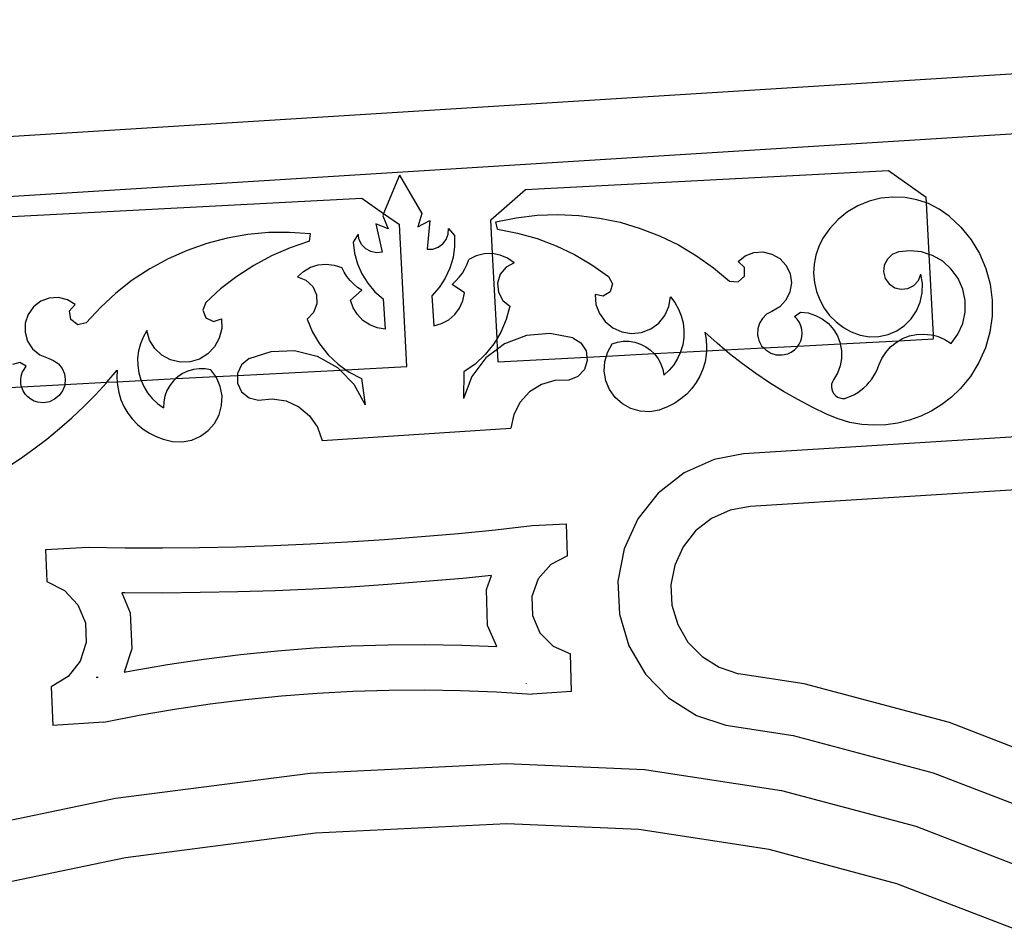
# Model space of a CAD drawing. Units: millimetres. Extents: x 62 to 3213, y -240 to 1873.
# Drawn here: x 2880 to 3010, y 1430 to 1551 of the extents above; entities that cross this region are included whole.
import ezdxf

# ---------------------------------------------------------------- set-up
doc = ezdxf.new("R2010")
doc.units = ezdxf.units.MM

msp = doc.modelspace()

# ---------------------------------------------------------------- linework, layer by layer
for p, q in [((2757.78, 1528.02), (3125.95, 1551.05)), ((3126.09, 1543.05), (2757.99, 1520.01)), ((2930.07, 1530.43), (2927.95, 1525.32)), ((2930.07, 1530.43), (2933.01, 1525.34)), ((2946.79, 1528.5), (2994.94, 1531.02)), ((2994.94, 1531.02), (2999.95, 1527.51)), ((2942.18, 1524.48), (2946.79, 1528.5)), ((2876.89, 1524.83), (2925.04, 1527.36)), ((2925.04, 1527.36), (2927.95, 1525.32)), ((2992.39, 1526.96), (2990.9, 1526.35)), ((2993.94, 1527.35), (2992.39, 1526.96)), ((2995.54, 1527.51), (2993.94, 1527.35)), ((2997.15, 1527.45), (2995.54, 1527.51)), ((2998.73, 1527.15), (2997.15, 1527.45)), ((2999.99, 1526.72), (2998.73, 1527.15)), ((2999.99, 1526.72), (2999.95, 1527.51)), ((3000.25, 1526.64), (2999.99, 1526.72)), ((3000.35, 1519.89), (2999.99, 1526.72)), ((3001.68, 1525.91), (3000.25, 1526.64)), ((2927.95, 1525.32), (2927.82, 1525.01)), ((2927.95, 1525.32), (2930.05, 1523.84)), ((2933.01, 1525.34), (2932.49, 1523.53)), ((2945.55, 1524.75), (2948.31, 1525.08)), ((2948.31, 1525.08), (2951.08, 1525.19)), ((2951.08, 1525.19), (2953.85, 1525.07)), ((2953.85, 1525.07), (2956.61, 1524.72)), ((2989.52, 1525.53), (2988.26, 1524.52)), ((2990.9, 1526.35), (2989.52, 1525.53)), ((3002.99, 1524.98), (3001.68, 1525.91)), ((2926.89, 1523.94), (2927.73, 1520.19)), ((2928.56, 1523.28), (2926.89, 1523.94)), ((2927.82, 1525.01), (2928.56, 1523.28)), ((2931.03, 1505), (2930.05, 1523.84)), ((2932.49, 1523.53), (2934.07, 1524.41)), ((2934.07, 1524.41), (2933.72, 1520.58)), ((2942.41, 1519.99), (2942.18, 1524.48)), ((2942.83, 1524.2), (2945.55, 1524.75)), ((2943.08, 1523.25), (2942.83, 1524.2)), ((2956.61, 1524.72), (2959.32, 1524.15)), ((2959.32, 1524.15), (2961.98, 1523.35)), ((2988.26, 1524.52), (2987.17, 1523.35)), ((3002.99, 1524.98), (3004.56, 1523.51)), ((2909.92, 1522.53), (2907.18, 1522.05)), ((2912.68, 1522.78), (2909.92, 1522.53)), ((2915.46, 1522.81), (2912.68, 1522.78)), ((2918.23, 1522.61), (2915.46, 1522.81)), ((2918.1, 1521.64), (2918.23, 1522.61)), ((2924.55, 1522.56), (2923.89, 1521.52)), ((2924.69, 1521.82), (2924.55, 1522.56)), ((2936.26, 1521.88), (2936.52, 1522.59)), ((2936.52, 1522.59), (2936.57, 1523.34)), ((2936.57, 1523.34), (2937.36, 1522.39)), ((2943.08, 1523.25), (2945.72, 1522.73)), ((2945.72, 1522.73), (2948.31, 1521.98)), ((2961.98, 1523.35), (2964.57, 1522.35)), ((2987.17, 1523.35), (2986.25, 1522.03)), ((3004.56, 1523.51), (3005.91, 1521.84)), ((2904.5, 1521.35), (2901.88, 1520.43)), ((2907.18, 1522.05), (2904.5, 1521.35)), ((2918.1, 1521.64), (2915.55, 1520.77)), ((2923.89, 1521.52), (2924.07, 1520.06)), ((2925.04, 1521.16), (2924.69, 1521.82)), ((2925.57, 1520.62), (2925.04, 1521.16)), ((2935.19, 1520.84), (2935.8, 1521.28)), ((2935.8, 1521.28), (2936.26, 1521.88)), ((2937.36, 1522.39), (2937.37, 1520.92)), ((2948.31, 1521.98), (2950.83, 1521.02)), ((2964.57, 1522.35), (2967.07, 1521.14)), ((2986.25, 1522.03), (2985.7, 1520.94)), ((3005.91, 1521.84), (3007.02, 1520)), ((2901.88, 1520.43), (2899.34, 1519.3)), ((2915.55, 1520.77), (2913.08, 1519.7)), ((2924.07, 1520.06), (2924.46, 1518.64)), ((2926.24, 1520.26), (2925.57, 1520.62)), ((2926.98, 1520.12), (2926.24, 1520.26)), ((2927.73, 1520.19), (2926.98, 1520.12)), ((2933.72, 1520.58), (2934.47, 1520.6)), ((2934.47, 1520.6), (2935.19, 1520.84)), ((2937.37, 1520.92), (2937.16, 1519.46)), ((2941.27, 1519.97), (2940.23, 1519.7)), ((2942.34, 1520), (2941.27, 1519.97)), ((2942.41, 1519.99), (2942.34, 1520)), ((2943.4, 1519.81), (2942.41, 1519.99)), ((2943, 1508.72), (2942.41, 1519.99)), ((2950.83, 1521.02), (2953.26, 1519.86)), ((2953.26, 1519.86), (2955.58, 1518.5)), ((2967.07, 1521.14), (2969.45, 1519.72)), ((2975.94, 1519.69), (2977.07, 1520.13)), ((2977.07, 1520.13), (2978.29, 1520.22)), ((2978.29, 1520.22), (2979.48, 1519.94)), ((2979.48, 1519.94), (2980.53, 1519.33)), ((2985.7, 1520.94), (2985.31, 1519.79)), ((2995.45, 1519.87), (2994.8, 1519.26)), ((2996.27, 1520.21), (2995.45, 1519.87)), ((2997.81, 1520.37), (2996.27, 1520.21)), ((2999.34, 1520.21), (2997.81, 1520.37)), ((3000.35, 1519.89), (2999.34, 1520.21)), ((3000.81, 1519.74), (3000.35, 1519.89)), ((3000.91, 1509.15), (3000.35, 1519.89)), ((3007.02, 1520), (3007.87, 1518.03)), ((2899.34, 1519.3), (2896.91, 1517.97)), ((2913.08, 1519.7), (2910.71, 1518.43)), ((2919.25, 1518.51), (2920.32, 1518.61)), ((2920.32, 1518.61), (2921.39, 1518.48)), ((2924.46, 1518.64), (2925.05, 1517.3)), ((2937.16, 1519.46), (2936.75, 1518.05)), ((2938.74, 1517.98), (2939.04, 1518.59)), ((2939.04, 1518.59), (2939.27, 1519.23)), ((2940.23, 1519.7), (2939.27, 1519.23)), ((2944.39, 1519.39), (2943.4, 1519.81)), ((2945.27, 1518.78), (2944.2, 1518.2)), ((2945.27, 1518.78), (2944.39, 1519.39)), ((2969.45, 1519.72), (2971.72, 1518.12)), ((2974.98, 1518.94), (2975.94, 1519.69)), ((2975.84, 1518.17), (2974.98, 1518.94)), ((2980.53, 1519.33), (2981.36, 1518.43)), ((2985.08, 1518.6), (2985.02, 1517.38)), ((2985.31, 1519.79), (2985.08, 1518.6)), ((2994.8, 1519.26), (2994.4, 1518.46)), ((3002.15, 1518.97), (3000.81, 1519.74)), ((3003.29, 1517.93), (3002.15, 1518.97)), ((2896.91, 1517.97), (2894.59, 1516.45)), ((2910.71, 1518.43), (2908.45, 1516.96)), ((2916.5, 1516.92), (2917.3, 1517.64)), ((2917.3, 1517.64), (2918.23, 1518.18)), ((2918.23, 1518.18), (2919.25, 1518.51)), ((2921.39, 1518.48), (2922.4, 1518.14)), ((2922.71, 1517.53), (2922.4, 1518.14)), ((2923.08, 1516.97), (2922.71, 1517.53)), ((2925.05, 1517.3), (2925.83, 1516.06)), ((2936.75, 1518.05), (2936.13, 1516.72)), ((2937.99, 1516.86), (2938.4, 1517.4)), ((2938.4, 1517.4), (2938.74, 1517.98)), ((2943.43, 1517.25), (2943.08, 1516.08)), ((2944.2, 1518.2), (2943.43, 1517.25)), ((2955.58, 1518.5), (2957.79, 1516.96)), ((2971.72, 1518.12), (2973.85, 1516.34)), ((2975.85, 1517.01), (2975.84, 1518.17)), ((2981.36, 1518.43), (2981.89, 1517.33)), ((2981.89, 1517.33), (2982.07, 1516.12)), ((2985.02, 1517.38), (2985.12, 1516.17)), ((2994.4, 1518.46), (2994.3, 1517.57)), ((2994.3, 1517.57), (2994.53, 1516.71)), ((2998.92, 1516.42), (2999.26, 1517.25)), ((2999.46, 1516.02), (2999.26, 1517.25)), ((3004.2, 1516.68), (3003.29, 1517.93)), ((3007.87, 1518.03), (3008.44, 1515.96)), ((2894.59, 1516.45), (2892.4, 1514.74)), ((2908.45, 1516.96), (2906.31, 1515.32)), ((2916.5, 1516.92), (2917.64, 1516.48)), ((2917.64, 1516.48), (2918.53, 1515.64)), ((2923.5, 1516.44), (2923.08, 1516.97)), ((2923.97, 1515.95), (2923.5, 1516.44)), ((2924.48, 1515.51), (2923.97, 1515.95)), ((2925.83, 1516.06), (2926.79, 1514.94)), ((2936.13, 1516.72), (2935.33, 1515.49)), ((2937.04, 1515.9), (2937.54, 1516.36)), ((2937.54, 1516.36), (2937.99, 1516.86)), ((2943.08, 1516.08), (2943.2, 1514.87)), ((2957.79, 1516.96), (2958.31, 1515.98)), ((2958.31, 1515.98), (2958.02, 1514.92)), ((2973.85, 1516.34), (2975, 1516.23)), ((2975, 1516.23), (2975.85, 1517.01)), ((2982.07, 1516.12), (2981.88, 1514.92)), ((2985.12, 1516.17), (2985.4, 1514.98)), ((2994.53, 1516.71), (2995.04, 1515.98)), ((2995.04, 1515.98), (2995.78, 1515.47)), ((2998.32, 1515.77), (2998.92, 1516.42)), ((2999.43, 1514.77), (2999.46, 1516.02)), ((3004.82, 1515.27), (3004.2, 1516.68)), ((3008.44, 1515.96), (3008.72, 1513.83)), ((2892.4, 1514.74), (2890.36, 1512.86)), ((2906.31, 1515.32), (2904.33, 1513.5)), ((2918.53, 1515.64), (2919.03, 1514.53)), ((2923.53, 1513.81), (2925.04, 1515.13)), ((2925.04, 1515.13), (2924.48, 1515.51)), ((2926.79, 1514.94), (2927.89, 1513.97)), ((2935.33, 1515.49), (2934.35, 1514.39)), ((2938.7, 1514.79), (2937.04, 1515.9)), ((2938.48, 1513.74), (2938.7, 1514.79)), ((2943.2, 1514.87), (2943.77, 1513.79)), ((2958.02, 1514.92), (2957.08, 1514.34)), ((2981.88, 1514.92), (2981.35, 1513.82)), ((2985.4, 1514.98), (2985.83, 1513.84)), ((2995.78, 1515.47), (2996.64, 1515.26)), ((2996.64, 1515.26), (2997.53, 1515.36)), ((2997.53, 1515.36), (2998.32, 1515.77)), ((2999.17, 1513.54), (2999.43, 1514.77)), ((3005.14, 1513.76), (3004.82, 1515.27)), ((2882.43, 1513.67), (2881.46, 1512.92)), ((2883.57, 1514.09), (2882.43, 1513.67)), ((2884.79, 1514.17), (2883.57, 1514.09)), ((2885.98, 1513.88), (2884.79, 1514.17)), ((2887.02, 1513.25), (2885.98, 1513.88)), ((2904.33, 1513.5), (2903.94, 1512.47)), ((2919.07, 1513.31), (2918.64, 1512.16)), ((2919.03, 1514.53), (2919.07, 1513.31)), ((2923.89, 1512.8), (2923.53, 1513.81)), ((2927.89, 1513.97), (2928.15, 1509.98)), ((2934.35, 1514.39), (2934.61, 1510.4)), ((2938.03, 1512.77), (2938.48, 1513.74)), ((2943.77, 1513.79), (2944.7, 1513.01)), ((2956, 1514.56), (2956.13, 1513.25)), ((2957.08, 1514.34), (2956, 1514.56)), ((2965.81, 1512.97), (2966.02, 1514.26)), ((2966.02, 1514.26), (2966.61, 1513.49)), ((2966.61, 1513.49), (2967.09, 1512.64)), ((2981.35, 1513.82), (2980.52, 1512.93)), ((2985.83, 1513.84), (2986.41, 1512.77)), ((2998.68, 1512.39), (2999.17, 1513.54)), ((3005.13, 1512.22), (3005.14, 1513.76)), ((3008.72, 1513.83), (3008.72, 1511.68)), ((2881.46, 1512.92), (2880.76, 1511.93)), ((2886.27, 1512.38), (2887.02, 1513.25)), ((2886.41, 1511.23), (2886.27, 1512.38)), ((2890.36, 1512.86), (2888.48, 1510.82)), ((2903.94, 1512.47), (2904.36, 1511.45)), ((2918.64, 1512.16), (2917.81, 1511.27)), ((2924.46, 1511.89), (2923.89, 1512.8)), ((2937.39, 1511.91), (2938.03, 1512.77)), ((2944.7, 1513.01), (2944.23, 1511.24)), ((2956.13, 1513.25), (2956.6, 1512.03)), ((2956.6, 1512.03), (2957.36, 1510.97)), ((2965.28, 1511.78), (2965.81, 1512.97)), ((2967.09, 1512.64), (2967.45, 1511.74)), ((2979.46, 1512.32), (2978.78, 1511.94)), ((2980.52, 1512.93), (2979.46, 1512.32)), ((2982.49, 1511.63), (2983.28, 1512.24)), ((2983.28, 1512.24), (2984.29, 1512.11)), ((2984.29, 1512.11), (2985.26, 1511.8)), ((2986.41, 1512.77), (2987.14, 1511.8)), ((2997.98, 1511.35), (2998.68, 1512.39)), ((3004.8, 1510.71), (3005.13, 1512.22)), ((2880.38, 1510.77), (2880.36, 1509.55)), ((2880.76, 1511.93), (2880.38, 1510.77)), ((2887.35, 1510.56), (2886.41, 1511.23)), ((2888.48, 1510.82), (2887.35, 1510.56)), ((2904.36, 1511.45), (2905.37, 1510.99)), ((2905.37, 1510.99), (2906.41, 1511.35)), ((2906.41, 1511.35), (2906.45, 1510.04)), ((2917.81, 1511.27), (2918.51, 1509.58)), ((2925.2, 1511.12), (2924.46, 1511.89)), ((2926.1, 1510.53), (2925.2, 1511.12)), ((2934.61, 1510.4), (2935.64, 1510.7)), ((2935.64, 1510.7), (2936.58, 1511.21)), ((2936.58, 1511.21), (2937.39, 1511.91)), ((2944.23, 1511.24), (2943.51, 1509.56)), ((2957.36, 1510.97), (2958.38, 1510.14)), ((2963.39, 1510), (2964.45, 1510.76)), ((2964.45, 1510.76), (2965.28, 1511.78)), ((2967.45, 1511.74), (2967.69, 1510.8)), ((2967.69, 1510.8), (2967.8, 1509.83)), ((2977.82, 1510.74), (2977.6, 1509.99)), ((2978.22, 1511.4), (2977.82, 1510.74)), ((2978.78, 1511.94), (2978.22, 1511.4)), ((2982.84, 1511.27), (2982.49, 1511.63)), ((2983.12, 1510.86), (2982.84, 1511.27)), ((2983.33, 1510.4), (2983.12, 1510.86)), ((2985.26, 1511.8), (2986.17, 1511.33)), ((2986.17, 1511.33), (2986.97, 1510.7)), ((2986.97, 1510.7), (2987.64, 1509.93)), ((2987.14, 1511.8), (2988, 1510.93)), ((2988, 1510.93), (2988.96, 1510.19)), ((2997.09, 1510.46), (2997.98, 1511.35)), ((3004.16, 1509.31), (3004.8, 1510.71)), ((3008.72, 1511.68), (3008.42, 1509.55)), ((2880.36, 1509.55), (2880.7, 1508.37)), ((2896.51, 1509.77), (2896.02, 1508.92)), ((2896.88, 1508.51), (2896.51, 1509.77)), ((2906.45, 1510.04), (2906.14, 1508.77)), ((2918.51, 1509.58), (2919.44, 1508)), ((2927.09, 1510.15), (2926.1, 1510.53)), ((2928.15, 1509.98), (2927.09, 1510.15)), ((2943.51, 1509.56), (2943, 1508.72)), ((2949.99, 1509.4), (2946.9, 1509.12)), ((2953.04, 1508.83), (2949.99, 1509.4)), ((2958.38, 1510.14), (2959.57, 1509.61)), ((2959.57, 1509.61), (2960.86, 1509.4)), ((2960.86, 1509.4), (2962.17, 1509.53)), ((2962.17, 1509.53), (2963.39, 1510)), ((2967.8, 1509.83), (2967.79, 1508.86)), ((2972.2, 1508.1), (2970.57, 1509.56)), ((2970.57, 1509.56), (2970.75, 1508.58)), ((2977.6, 1509.99), (2977.58, 1509.21)), ((2983.45, 1509.91), (2983.33, 1510.4)), ((2983.49, 1509.41), (2983.45, 1509.91)), ((2983.45, 1508.92), (2983.49, 1509.41)), ((2987.64, 1509.93), (2988.17, 1509.06)), ((2988.96, 1510.19), (2990.02, 1509.59)), ((2990.02, 1509.59), (2991.2, 1509.16)), ((2994.91, 1509.26), (2996.06, 1509.76)), ((2996.06, 1509.76), (2997.09, 1510.46)), ((3008.42, 1509.55), (3007.83, 1507.49)), ((2880.7, 1508.37), (2881.36, 1507.35)), ((2896.02, 1508.92), (2895.66, 1508.02)), ((2897.57, 1507.4), (2896.88, 1508.51)), ((2906.14, 1508.77), (2905.52, 1507.62)), ((2943, 1508.72), (2942.57, 1508)), ((2943.08, 1507.3), (2943, 1508.72)), ((2946.9, 1509.12), (2944.01, 1508)), ((2953.04, 1508.83), (2954.13, 1508.15)), ((2954.13, 1508.15), (2954.82, 1507.08)), ((2958.26, 1508), (2959, 1508.24)), ((2959, 1508.24), (2959.76, 1508.35)), ((2959.76, 1508.35), (2960.54, 1508.35)), ((2960.54, 1508.35), (2961.3, 1508.23)), ((2961.3, 1508.23), (2962.04, 1507.99)), ((2967.79, 1508.86), (2967.64, 1507.9)), ((2970.75, 1508.58), (2970.81, 1507.59)), ((2973.25, 1507.21), (2972.2, 1508.1)), ((2977.58, 1509.21), (2977.76, 1508.45)), ((2977.76, 1508.45), (2978.12, 1507.77)), ((2983.1, 1507.98), (2983.32, 1508.43)), ((2983.32, 1508.43), (2983.45, 1508.92)), ((2988.17, 1509.06), (2988.54, 1508.11)), ((2988.54, 1508.11), (2988.55, 1508.02)), ((2988.55, 1508.02), (2996.34, 1508.42)), ((2991.2, 1509.16), (2992.43, 1508.96)), ((2992.43, 1508.96), (2993.68, 1508.99)), ((2993.68, 1508.99), (2994.91, 1509.26)), ((2995.23, 1507.6), (2995.98, 1508.21)), ((2995.98, 1508.21), (2996.34, 1508.42)), ((2996.34, 1508.42), (2996.82, 1508.71)), ((2996.34, 1508.42), (3000.94, 1508.67)), ((2996.82, 1508.71), (2997.72, 1509.06)), ((2997.72, 1509.06), (2998.67, 1509.27)), ((2998.67, 1509.27), (2999.64, 1509.32)), ((2999.64, 1509.32), (3000.6, 1509.23)), ((3000.6, 1509.23), (3000.91, 1509.15)), ((3000.94, 1508.67), (3000.91, 1509.15)), ((3000.91, 1509.15), (3001.54, 1508.98)), ((3001.54, 1508.98), (3002.43, 1508.59)), ((3002.43, 1508.59), (3003.25, 1508.07)), ((3003.25, 1508.07), (3004.16, 1509.31)), ((2881.36, 1507.35), (2882.3, 1506.57)), ((2895.41, 1507.08), (2895.3, 1506.12)), ((2895.66, 1508.02), (2895.41, 1507.08)), ((2898.52, 1506.5), (2897.57, 1507.4)), ((2905.52, 1507.62), (2904.62, 1506.67)), ((2910.08, 1506.05), (2913.03, 1507.01)), ((2913.03, 1507.01), (2916.13, 1507.13)), ((2916.13, 1507.13), (2919.14, 1506.4)), ((2919.44, 1508), (2920.58, 1506.57)), ((2942.57, 1508), (2941.41, 1506.58)), ((2943.08, 1507.3), (2941.53, 1506.14)), ((2944.01, 1508), (2943.08, 1507.3)), ((2943.16, 1505.64), (2943.08, 1507.3)), ((2954.82, 1507.08), (2954.93, 1506.25)), ((2957.51, 1506.39), (2957.65, 1506.88)), ((2957.65, 1506.88), (2958.26, 1508)), ((2962.04, 1507.99), (2962.74, 1507.64)), ((2962.74, 1507.64), (2963.37, 1507.19)), ((2963.37, 1507.19), (2963.84, 1506.72)), ((2963.84, 1506.72), (2967.34, 1506.9)), ((2967.34, 1506.9), (2966.97, 1506.08)), ((2967.34, 1506.9), (2970.79, 1507.09)), ((2967.36, 1506.97), (2967.34, 1506.9)), ((2967.64, 1507.9), (2967.36, 1506.97)), ((2970.79, 1507.09), (2970.76, 1506.59)), ((2970.81, 1507.59), (2970.79, 1507.09)), ((2970.79, 1507.09), (2973.25, 1507.21)), ((2973.25, 1507.21), (2978.39, 1507.48)), ((2973.87, 1506.7), (2973.25, 1507.21)), ((2978.12, 1507.77), (2978.39, 1507.48)), ((2978.39, 1507.48), (2982.93, 1507.72)), ((2978.39, 1507.48), (2978.66, 1507.2)), ((2978.66, 1507.2), (2979.32, 1506.79)), ((2979.32, 1506.79), (2980.06, 1506.56)), ((2981.6, 1506.71), (2982.05, 1506.92)), ((2982.05, 1506.92), (2982.46, 1507.21)), ((2982.46, 1507.21), (2982.82, 1507.57)), ((2982.82, 1507.57), (2982.93, 1507.72)), ((2982.93, 1507.72), (2988.55, 1508.02)), ((2982.93, 1507.72), (2983.1, 1507.98)), ((2988.55, 1508.02), (2988.72, 1507.11)), ((2988.72, 1507.11), (2988.73, 1506.09)), ((2994.07, 1506.05), (2994.59, 1506.87)), ((2994.59, 1506.87), (2995.23, 1507.6)), ((3007.83, 1507.49), (3006.96, 1505.52)), ((2879.65, 1505.53), (2878.67, 1505.28)), ((2880.52, 1505.04), (2879.65, 1505.53)), ((2882.3, 1506.57), (2883.43, 1506.11)), ((2883.43, 1506.11), (2884.15, 1505.82)), ((2884.15, 1505.82), (2884.78, 1505.36)), ((2895.3, 1506.12), (2895.31, 1505.15)), ((2899.67, 1505.88), (2898.52, 1506.5)), ((2900.94, 1505.57), (2899.67, 1505.88)), ((2902.25, 1505.61), (2900.94, 1505.57)), ((2903.5, 1505.98), (2902.25, 1505.61)), ((2904.62, 1506.67), (2903.5, 1505.98)), ((2910.08, 1506.05), (2909.09, 1505.24)), ((2919.14, 1506.4), (2921.84, 1504.86)), ((2920.58, 1506.57), (2921.9, 1505.31)), ((2941.53, 1506.14), (2939.66, 1503.66)), ((2941.41, 1506.58), (2940.08, 1505.33)), ((2943.16, 1505.64), (2954.93, 1506.25)), ((2954.98, 1505.81), (2954.59, 1504.59)), ((2954.93, 1506.25), (2957.51, 1506.39)), ((2954.93, 1506.25), (2954.98, 1505.81)), ((2957.23, 1504.38), (2957.3, 1505.65)), ((2957.3, 1505.65), (2957.51, 1506.39)), ((2957.51, 1506.39), (2963.84, 1506.72)), ((2963.84, 1506.72), (2963.92, 1506.64)), ((2963.92, 1506.64), (2964.38, 1506.02)), ((2964.38, 1506.02), (2964.74, 1505.34)), ((2966.97, 1506.08), (2966.46, 1505.25)), ((2970.6, 1505.61), (2970.32, 1504.66)), ((2970.76, 1506.59), (2970.6, 1505.61)), ((2975.59, 1505.36), (2973.87, 1506.7)), ((2980.06, 1506.56), (2980.84, 1506.54)), ((2980.84, 1506.54), (2981.6, 1506.71)), ((2988.73, 1506.09), (2988.55, 1505.08)), ((2993.68, 1505.17), (2994.07, 1506.05)), ((3006.96, 1505.52), (3005.84, 1503.69)), ((2879.84, 1503.71), (2879.99, 1504.19)), ((2879.99, 1504.19), (2880.22, 1504.63)), ((2880.22, 1504.63), (2880.52, 1505.04)), ((2884.78, 1505.36), (2885.27, 1504.75)), ((2885.27, 1504.75), (2885.58, 1504.04)), ((2891.23, 1502.92), (2892.6, 1504.52)), ((2892.6, 1504.52), (2892.55, 1503.52)), ((2895.31, 1505.15), (2895.45, 1504.18)), ((2895.45, 1504.18), (2895.72, 1503.25)), ((2901.96, 1504.39), (2901.26, 1504.06)), ((2902.71, 1504.61), (2901.96, 1504.39)), ((2903.48, 1504.71), (2902.71, 1504.61)), ((2904.25, 1504.7), (2903.48, 1504.71)), ((2905.02, 1504.56), (2904.25, 1504.7)), ((2905.66, 1503.67), (2905.02, 1504.56)), ((2909.09, 1505.24), (2908.54, 1504.08)), ((2908.54, 1503.82), (2922.16, 1504.54)), ((2921.84, 1504.86), (2922.16, 1504.54)), ((2921.9, 1505.31), (2922.93, 1504.58)), ((2922.16, 1504.54), (2922.93, 1504.58)), ((2922.16, 1504.54), (2924.01, 1502.65)), ((2922.93, 1504.58), (2931.03, 1505)), ((2922.93, 1504.58), (2923.38, 1504.25)), ((2923.38, 1504.25), (2925, 1503.4)), ((2938.58, 1504.28), (2938.55, 1500.76)), ((2940.08, 1505.33), (2938.58, 1504.28)), ((2954.59, 1504.59), (2953.72, 1503.66)), ((2957.45, 1503.12), (2957.23, 1504.38)), ((2964.74, 1505.34), (2965, 1504.6)), ((2965, 1504.6), (2965.13, 1503.84)), ((2965.84, 1504.5), (2965.13, 1503.84)), ((2966.46, 1505.25), (2965.84, 1504.5)), ((2970.32, 1504.66), (2969.93, 1503.74)), ((2977.36, 1504.08), (2975.59, 1505.36)), ((2988.55, 1505.08), (2988.19, 1504.13)), ((2993.02, 1503.77), (2993.27, 1504.22)), ((2993.27, 1504.22), (2993.49, 1504.68)), ((2993.49, 1504.68), (2993.68, 1505.17)), ((2879.78, 1503.21), (2879.84, 1503.71)), ((2879.8, 1502.71), (2879.78, 1503.21)), ((2885.58, 1504.04), (2885.7, 1503.27)), ((2885.7, 1503.27), (2885.63, 1502.62)), ((2885.63, 1502.62), (2891.23, 1502.92)), ((2889.7, 1501.26), (2891.18, 1502.86)), ((2891.18, 1502.86), (2891.23, 1502.92)), ((2891.23, 1502.92), (2892.58, 1502.99)), ((2892.55, 1503.52), (2892.58, 1502.99)), ((2892.58, 1502.99), (2895.77, 1503.15)), ((2892.58, 1502.99), (2892.61, 1502.53)), ((2895.72, 1503.25), (2895.77, 1503.15)), ((2895.77, 1503.15), (2900.38, 1503.4)), ((2895.77, 1503.15), (2896.12, 1502.36)), ((2900.05, 1503.09), (2899.57, 1502.48)), ((2900.38, 1503.4), (2900.05, 1503.09)), ((2900.38, 1503.4), (2905.66, 1503.67)), ((2900.62, 1503.62), (2900.38, 1503.4)), ((2901.26, 1504.06), (2900.62, 1503.62)), ((2905.66, 1503.67), (2908.54, 1503.82)), ((2905.76, 1503.53), (2905.66, 1503.67)), ((2906.27, 1502.35), (2905.76, 1503.53)), ((2908.54, 1504.08), (2908.54, 1503.82)), ((2908.54, 1503.82), (2908.54, 1502.8)), ((2925, 1503.4), (2925.49, 1499.92)), ((2939.66, 1503.66), (2938.55, 1500.76)), ((2950.67, 1503.15), (2948.89, 1502.62)), ((2952.53, 1503.19), (2950.67, 1503.15)), ((2953.72, 1503.66), (2952.53, 1503.19)), ((2957.94, 1501.94), (2957.45, 1503.12)), ((2969.44, 1502.88), (2968.85, 1502.08)), ((2969.93, 1503.74), (2969.44, 1502.88)), ((2979.17, 1502.86), (2977.36, 1504.08)), ((2981.02, 1501.7), (2979.17, 1502.86)), ((2987.51, 1502.96), (2987.41, 1502.64)), ((2987.67, 1503.25), (2987.51, 1502.96)), ((2988.19, 1504.13), (2987.67, 1503.25)), ((2992.07, 1502.55), (2992.41, 1502.93)), ((2992.41, 1502.93), (2992.73, 1503.34)), ((2992.73, 1503.34), (2993.02, 1503.77)), ((3005.84, 1503.69), (3004.48, 1502.03)), ((2875.36, 1502.08), (2879.89, 1502.32)), ((2879.89, 1502.32), (2879.8, 1502.71)), ((2879.89, 1502.32), (2885.63, 1502.62)), ((2879.91, 1502.22), (2879.89, 1502.32)), ((2880.11, 1501.76), (2879.91, 1502.22)), ((2880.38, 1501.33), (2880.11, 1501.76)), ((2885.34, 1501.77), (2884.89, 1501.14)), ((2885.62, 1502.5), (2885.34, 1501.77)), ((2885.63, 1502.62), (2885.62, 1502.5)), ((2892.61, 1502.53), (2892.79, 1501.55)), ((2892.79, 1501.55), (2893.08, 1500.6)), ((2896.12, 1502.36), (2896.62, 1501.53)), ((2899.19, 1501.81), (2898.92, 1501.08)), ((2899.57, 1502.48), (2899.19, 1501.81)), ((2906.5, 1501.1), (2906.27, 1502.35)), ((2908.54, 1502.8), (2909.09, 1501.65)), ((2909.09, 1501.65), (2910.08, 1500.84)), ((2924.01, 1502.65), (2925.49, 1499.92)), ((2947.32, 1501.64), (2946.06, 1500.27)), ((2948.89, 1502.62), (2947.32, 1501.64)), ((2958.68, 1500.9), (2957.94, 1501.94)), ((2968.85, 1502.08), (2968.17, 1501.35)), ((3126.79, 1502.84), (2975.72, 1493.39)), ((2982.91, 1500.61), (2981.02, 1501.7)), ((2987.41, 1502.64), (2987.38, 1502.31)), ((2987.38, 1502.31), (2987.42, 1501.98)), ((2987.42, 1501.98), (2987.52, 1501.67)), ((2987.52, 1501.67), (2987.7, 1501.38)), ((2990.43, 1501.3), (2990.87, 1501.56)), ((2990.87, 1501.56), (2991.29, 1501.86)), ((2991.29, 1501.86), (2991.69, 1502.19)), ((2991.69, 1502.19), (2992.07, 1502.55)), ((3004.48, 1502.03), (3003.32, 1500.92)), ((2880.71, 1500.96), (2880.38, 1501.33)), ((2881.11, 1500.66), (2880.71, 1500.96)), ((2881.56, 1500.42), (2881.11, 1500.66)), ((2882.03, 1500.27), (2881.56, 1500.42)), ((2882.81, 1500.2), (2882.03, 1500.27)), ((2883.58, 1500.32), (2882.81, 1500.2)), ((2884.28, 1500.65), (2883.58, 1500.32)), ((2884.89, 1501.14), (2884.28, 1500.65)), ((2888.17, 1499.7), (2889.7, 1501.26)), ((2893.08, 1500.6), (2893.48, 1499.69)), ((2896.62, 1501.53), (2897.23, 1500.78)), ((2897.23, 1500.78), (2897.94, 1500.11)), ((2898.77, 1500.32), (2898.73, 1499.54)), ((2898.92, 1501.08), (2898.77, 1500.32)), ((2906.44, 1499.82), (2906.5, 1501.1)), ((2910.08, 1500.84), (2911.32, 1500.53)), ((2911.32, 1500.53), (2913.16, 1500.73)), ((2913.16, 1500.73), (2914.99, 1500.43)), ((2914.99, 1500.43), (2916.68, 1499.66)), ((2946.06, 1500.27), (2945.21, 1498.63)), ((2959.64, 1500.05), (2958.68, 1500.9)), ((2967.41, 1500.7), (2966.59, 1500.15)), ((2968.17, 1501.35), (2967.41, 1500.7)), ((2984.84, 1499.59), (2982.91, 1500.61)), ((2987.7, 1501.38), (2987.93, 1501.14)), ((2987.93, 1501.14), (2988.2, 1500.95)), ((2988.2, 1500.95), (2988.51, 1500.83)), ((2988.51, 1500.83), (2988.84, 1500.77)), ((2988.84, 1500.77), (2989.17, 1500.78)), ((2989.17, 1500.78), (2989.49, 1500.87)), ((2989.49, 1500.87), (2989.97, 1501.07)), ((2989.97, 1501.07), (2990.43, 1501.3)), ((3003.32, 1500.92), (3002.05, 1499.94)), ((2886.58, 1498.21), (2888.17, 1499.7)), ((2893.48, 1499.69), (2893.99, 1498.83)), ((2897.94, 1500.11), (2898.73, 1499.54)), ((2906.11, 1498.59), (2906.44, 1499.82)), ((2916.68, 1499.66), (2918.1, 1498.47)), ((2960.76, 1499.43), (2959.64, 1500.05)), ((2961.98, 1499.08), (2960.76, 1499.43)), ((2963.26, 1499), (2961.98, 1499.08)), ((2964.52, 1499.21), (2963.26, 1499)), ((2965.7, 1499.7), (2964.52, 1499.21)), ((2966.59, 1500.15), (2965.7, 1499.7)), ((2986.8, 1498.63), (2984.84, 1499.59)), ((3000.69, 1499.1), (2999.25, 1498.4)), ((3002.05, 1499.94), (3000.69, 1499.1)), ((2884.94, 1496.76), (2886.58, 1498.21)), ((2893.99, 1498.83), (2894.59, 1498.04)), ((2894.59, 1498.04), (2895.27, 1497.32)), ((2905.5, 1497.46), (2906.11, 1498.59)), ((2918.1, 1498.47), (2919.16, 1496.94)), ((2945.21, 1498.63), (2944.83, 1496.81)), ((2988.29, 1498.04), (2986.8, 1498.63)), ((2989.83, 1497.59), (2988.29, 1498.04)), ((2997.74, 1497.86), (2996.19, 1497.48)), ((2999.25, 1498.4), (2997.74, 1497.86)), ((2883.25, 1495.38), (2884.94, 1496.76)), ((2895.27, 1497.32), (2896.04, 1496.68)), ((2896.04, 1496.68), (2896.87, 1496.14)), ((2903.64, 1495.74), (2904.67, 1496.5)), ((2904.67, 1496.5), (2905.5, 1497.46)), ((2919.16, 1496.94), (2919.77, 1495.19)), ((2919.77, 1495.19), (2944.83, 1496.81)), ((2991.4, 1497.32), (2989.83, 1497.59)), ((2993, 1497.2), (2991.4, 1497.32)), ((2994.6, 1497.26), (2993, 1497.2)), ((2996.19, 1497.48), (2994.6, 1497.26)), ((2881.52, 1494.06), (2883.25, 1495.38)), ((2896.87, 1496.14), (2897.77, 1495.7)), ((2897.77, 1495.7), (2898.7, 1495.37)), ((2898.7, 1495.37), (2899.94, 1495.04)), ((2899.94, 1495.04), (2901.21, 1494.99)), ((2901.21, 1494.99), (2902.47, 1495.23)), ((2902.47, 1495.23), (2903.64, 1495.74)), ((3126.91, 1495.83), (2976.58, 1486.43)), ((2879.74, 1492.79), (2881.52, 1494.06)), ((2877.92, 1491.59), (2879.74, 1492.79)), ((2971.83, 1492.67), (2967.85, 1490.88)), ((2975.72, 1493.39), (2971.83, 1492.67)), ((2967.85, 1490.88), (2964.4, 1488.19)), ((2964.4, 1488.19), (2961.68, 1484.76)), ((2973.93, 1485.94), (2971.48, 1484.84)), ((2976.58, 1486.43), (2973.93, 1485.94)), ((2961.68, 1484.76), (2959.86, 1480.78)), ((2971.48, 1484.84), (2969.36, 1483.19)), ((2937.88, 1482.85), (2942.78, 1483.34)), ((2942.78, 1483.34), (2947.67, 1483.89)), ((2947.67, 1483.89), (2952.21, 1484.11)), ((2952.34, 1479.86), (2952.21, 1484.11)), ((2923.17, 1481.72), (2928.08, 1482.04)), ((2928.08, 1482.04), (2932.98, 1482.42)), ((2932.98, 1482.42), (2937.88, 1482.85)), ((2969.36, 1483.19), (2967.7, 1481.08)), ((2883.06, 1480.73), (2888.74, 1481.01)), ((2883.06, 1480.73), (2883.24, 1476.45)), ((2888.74, 1481.01), (2893.66, 1480.94)), ((2893.66, 1480.94), (2898.58, 1480.93)), ((2898.58, 1480.93), (2903.5, 1480.98)), ((2903.5, 1480.98), (2908.42, 1481.08)), ((2908.42, 1481.08), (2913.34, 1481.24)), ((2913.34, 1481.24), (2918.25, 1481.45)), ((2918.25, 1481.45), (2923.17, 1481.72)), ((2959.86, 1480.78), (2959.04, 1476.49)), ((2967.7, 1481.08), (2966.58, 1478.64)), ((2952.34, 1479.86), (2950.12, 1478.71)), ((2950.12, 1478.71), (2948.47, 1476.82)), ((2966.58, 1478.64), (2966.07, 1476)), ((2938.45, 1476.88), (2933.48, 1476.44)), ((2942.25, 1477.26), (2938.45, 1476.88)), ((2941.59, 1475.42), (2942.25, 1477.26)), ((2948.47, 1476.82), (2947.62, 1474.47)), ((2883.24, 1476.45), (2885.57, 1475.28)), ((2918.55, 1475.46), (2913.56, 1475.24)), ((2923.53, 1475.73), (2918.55, 1475.46)), ((2928.5, 1476.06), (2923.53, 1475.73)), ((2933.48, 1476.44), (2928.5, 1476.06)), ((2941.74, 1470.64), (2941.59, 1475.42)), ((2959.04, 1476.49), (2959.26, 1472.12)), ((2966.07, 1476), (2966.21, 1473.32)), ((2885.57, 1475.28), (2887.36, 1473.37)), ((2893.61, 1474.94), (2893.2, 1474.95)), ((2893.2, 1474.95), (2894.31, 1472.29)), ((2898.6, 1474.93), (2893.61, 1474.94)), ((2903.59, 1474.98), (2898.6, 1474.93)), ((2908.58, 1475.08), (2903.59, 1474.98)), ((2913.56, 1475.24), (2908.58, 1475.08)), ((2947.62, 1474.47), (2947.7, 1471.96)), ((2887.36, 1473.37), (2888.36, 1470.97)), ((2966.21, 1473.32), (2966.98, 1470.74)), ((2894.31, 1472.29), (2894.52, 1467.54)), ((2947.7, 1471.96), (2948.69, 1469.66)), ((2959.26, 1472.12), (2960.51, 1467.93)), ((2888.36, 1470.97), (2888.48, 1468.36)), ((2942.95, 1467.81), (2941.74, 1470.64)), ((2966.98, 1470.74), (2968.34, 1468.42)), ((2948.69, 1469.66), (2950.45, 1467.88)), ((2888.48, 1468.36), (2887.67, 1465.88)), ((2913.84, 1467.26), (2918.73, 1467.64)), ((2918.73, 1467.64), (2923.62, 1467.9)), ((2923.62, 1467.9), (2928.52, 1468.05)), ((2928.52, 1468.05), (2933.43, 1468.08)), ((2933.43, 1468.08), (2938.33, 1468)), ((2938.33, 1468), (2942.95, 1467.81)), ((2950.45, 1467.88), (2952.74, 1466.87)), ((2960.51, 1467.93), (2962.72, 1464.16)), ((2968.34, 1468.42), (2970.21, 1466.5)), ((2894.52, 1467.54), (2893.51, 1464.44)), ((2904.1, 1466.16), (2908.96, 1466.77)), ((2908.96, 1466.77), (2913.84, 1467.26)), ((2952.9, 1461.85), (2952.74, 1466.87)), ((2970.21, 1466.5), (2972.48, 1465.07)), ((2887.67, 1465.88), (2886.06, 1463.83)), ((2894.42, 1464.61), (2899.25, 1465.44)), ((2899.25, 1465.44), (2904.1, 1466.16)), ((2972.48, 1465.07), (2975.03, 1464.22)), ((2886.06, 1463.83), (2883.84, 1462.46)), ((2889.79, 1463.74), (2890.05, 1463.76)), ((2889.79, 1463.74), (2890.05, 1463.76)), ((2893.51, 1464.44), (2894.42, 1464.61)), ((2962.72, 1464.16), (2965.77, 1461.02)), ((2983.74, 1462.88), (2975.03, 1464.22)), ((2883.84, 1462.46), (2884.05, 1457.35)), ((2946.86, 1462.98), (2946.86, 1462.91)), ((2946.86, 1462.98), (2946.86, 1462.91)), ((3003.04, 1457.73), (2983.74, 1462.88)), ((2909.63, 1460.8), (2914.37, 1461.28)), ((2914.37, 1461.28), (2919.12, 1461.65)), ((2919.12, 1461.65), (2923.87, 1461.9)), ((2923.87, 1461.9), (2928.63, 1462.05)), ((2928.63, 1462.05), (2933.4, 1462.08)), ((2933.4, 1462.08), (2938.16, 1462)), ((2938.16, 1462), (2942.92, 1461.81)), ((2942.92, 1461.81), (2947.67, 1461.51)), ((2952.9, 1461.85), (2947.67, 1461.51)), ((2900.2, 1459.52), (2904.91, 1460.22)), ((2904.91, 1460.22), (2909.63, 1460.8)), ((2965.77, 1461.02), (2969.47, 1458.69)), ((2890.83, 1457.79), (2895.5, 1458.71)), ((2895.5, 1458.71), (2900.2, 1459.52)), ((2969.47, 1458.69), (2973.38, 1457.39)), ((2890.83, 1457.79), (2884.05, 1457.35)), ((2973.38, 1457.39), (2982.31, 1456.02)), ((3021.67, 1450.53), (3003.04, 1457.73)), ((2982.31, 1456.02), (3000.87, 1451.07)), ((2918.18, 1451.01), (2944.26, 1452.3)), ((2944.26, 1452.3), (2962.58, 1451.49)), ((2892.34, 1447.68), (2918.18, 1451.01)), ((2962.58, 1451.49), (2980.77, 1448.7)), ((3000.87, 1451.07), (3018.79, 1444.14)), ((2980.77, 1448.7), (2998.56, 1443.96)), ((2866.85, 1442.35), (2892.34, 1447.68)), ((2944.28, 1444.29), (2918.89, 1443.03)), ((2961.8, 1443.52), (2944.28, 1444.29)), ((2918.89, 1443.03), (2893.68, 1439.79)), ((2979.13, 1440.86), (2961.8, 1443.52)), ((2998.56, 1443.96), (3015.72, 1437.32)), ((2996.07, 1436.34), (2979.13, 1440.86)), ((2893.68, 1439.79), (2868.8, 1434.58)), ((3012.43, 1430.02), (2996.07, 1436.34))]:
    msp.add_line(p, q)

doc.saveas('drawing.dxf')
